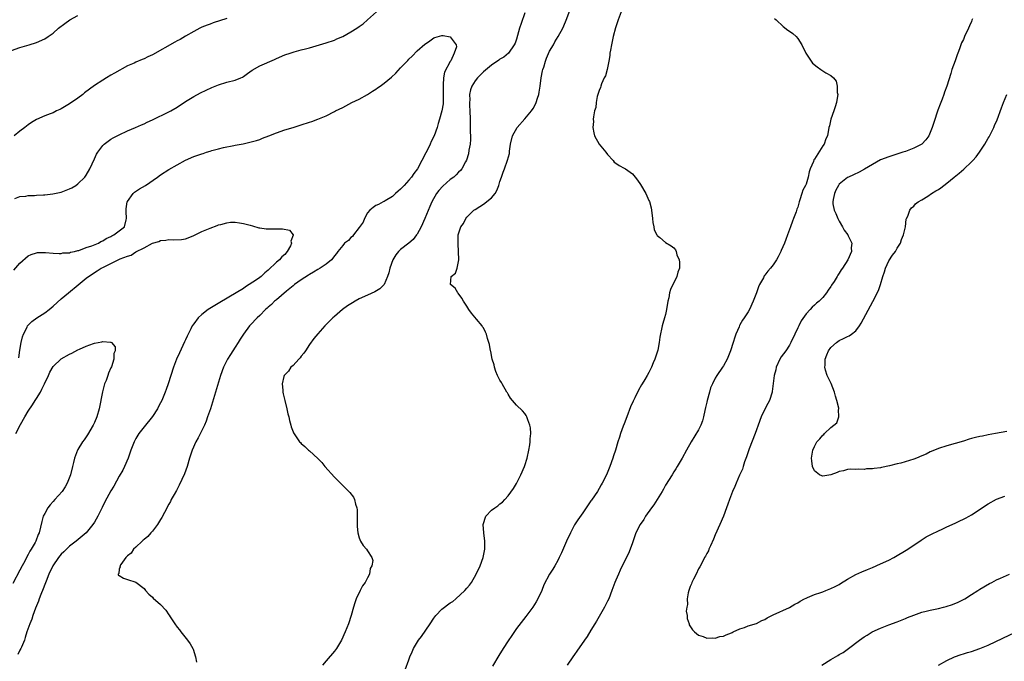
# Model space of a CAD drawing. Units: inches. Extents: x 2616000 to 2619000, y 1524000 to 1527000.
# Drawn here: x 2616997 to 2617235, y 1525980 to 1526135 of the extents above; entities that cross this region are included whole.
import ezdxf

# ---------------------------------------------------------------- set-up
doc = ezdxf.new("R2010")
doc.units = ezdxf.units.IN
doc.header["$MEASUREMENT"] = 0
doc.layers.add('LD26161524_10ft', color=82, linetype='Continuous')

msp = doc.modelspace()

# ---------------------------------------------------------------- linework, layer by layer
at = {"layer": 'LD26161524_10ft'}
for points, elevation in [([(2617090.12, 1525977.88), (2617091, 1525980.26), (2617091.22, 1525981), (2617091.82, 1525982.18), (2617092.08, 1525983), (2617093.31, 1525985), (2617094.07, 1525985.93), (2617096.16, 1525989), (2617097, 1525990.32), (2617097.54, 1525991), (2617099, 1525992.52), (2617101, 1525994.03), (2617101.59, 1525994.41), (2617102.31, 1525995), (2617104.5, 1525997), (2617105, 1525997.62), (2617105.64, 1525998.36), (2617106.11, 1525999), (2617107.29, 1526001), (2617108.21, 1526003), (2617108.93, 1526005), (2617109.34, 1526007), (2617109.34, 1526009), (2617109.08, 1526011), (2617108.97, 1526013), (2617109.63, 1526015), (2617111, 1526016.45), (2617111.73, 1526017), (2617112.49, 1526017.51), (2617113, 1526017.99), (2617113.62, 1526018.38), (2617114.2, 1526019), (2617115, 1526019.95), (2617116.28, 1526021.72), (2617117, 1526022.93), (2617118.05, 1526025), (2617118.92, 1526027), (2617119, 1526027.22), (2617119.55, 1526029), (2617120.01, 1526031), (2617120.24, 1526032.24), (2617120.34, 1526033), (2617120.33, 1526033.67), (2617120.47, 1526035), (2617120.4, 1526036.4), (2617120.25, 1526037), (2617119.71, 1526038.29), (2617119.52, 1526039), (2617119.38, 1526039.38), (2617119, 1526039.83), (2617118.45, 1526040.45), (2617117, 1526041.81), (2617115.58, 1526043.58), (2617115, 1526044.47), (2617114.8, 1526044.8), (2617114.7, 1526045), (2617113.51, 1526047), (2617113.35, 1526047.35), (2617113, 1526047.93), (2617112.43, 1526049), (2617112.01, 1526049.99), (2617111.65, 1526051), (2617111.58, 1526051.58), (2617111.11, 1526053), (2617110.82, 1526054.82), (2617110.76, 1526055), (2617110.51, 1526056.51), (2617110.01, 1526057.99), (2617109.72, 1526059), (2617109.5, 1526059.5), (2617109, 1526060.52), (2617108.82, 1526060.82), (2617108.7, 1526061), (2617107.33, 1526062.67), (2617106.11, 1526064.11), (2617105.47, 1526065), (2617105, 1526065.78), (2617104.17, 1526067), (2617103.76, 1526067.76), (2617102.93, 1526068.93), (2617102.82, 1526069), (2617102.17, 1526070.17), (2617101.02, 1526071), (2617101.19, 1526073), (2617102.24, 1526073.76), (2617102.65, 1526075), (2617103, 1526076.56), (2617103.05, 1526077), (2617103.02, 1526078.98), (2617102.87, 1526080.87), (2617102.92, 1526081.08), (2617102.94, 1526083), (2617103, 1526083.25), (2617103.57, 1526085), (2617104.19, 1526085.81), (2617104.73, 1526087), (2617105, 1526087.32), (2617106.7, 1526089), (2617107, 1526089.19), (2617108.14, 1526089.86), (2617109, 1526090.44), (2617111, 1526092), (2617111.81, 1526093), (2617112.28, 1526093.72), (2617112.74, 1526095), (2617113, 1526095.9), (2617113.4, 1526097), (2617113.8, 1526098.2), (2617114.11, 1526099), (2617114.87, 1526101.13), (2617115.28, 1526102.72), (2617115.3, 1526103.3), (2617115.54, 1526105), (2617116.01, 1526107), (2617117.16, 1526109), (2617119, 1526111.09), (2617120.61, 1526113), (2617121, 1526113.55), (2617121.53, 1526114.47), (2617121.74, 1526115), (2617122.05, 1526116.05), (2617122.37, 1526117), (2617122.48, 1526117.52), (2617122.73, 1526119), (2617123, 1526121), (2617123.32, 1526122.68), (2617123.4, 1526123), (2617123.61, 1526123.61), (2617124.03, 1526125), (2617124.28, 1526125.72), (2617125, 1526127.44), (2617125.91, 1526129), (2617126.3, 1526129.7), (2617127.08, 1526131), (2617128.18, 1526133), (2617128.46, 1526133.54), (2617129.03, 1526134.97), (2617130.52, 1526139)], 7910), ([(2616995, 1526127.64), (2616997, 1526128.3), (2616999.26, 1526129), (2617001, 1526129.57), (2617003, 1526130.45), (2617003.82, 1526131), (2617005, 1526131.83), (2617006.35, 1526133), (2617007.84, 1526134.16), (2617009.05, 1526135), (2617011, 1526136.1)], 7920), ([(2616995.79, 1526091.79), (2616997, 1526092.27), (2616998.42, 1526092.42), (2616999, 1526092.54), (2617000.56, 1526092.56), (2617001, 1526092.63), (2617002.69, 1526092.69), (2617003, 1526092.73), (2617004.92, 1526092.92), (2617007, 1526093.36), (2617009, 1526094.14), (2617009.56, 1526094.44), (2617010.49, 1526095), (2617011, 1526095.41), (2617012.69, 1526097), (2617013, 1526097.48), (2617013.91, 1526099), (2617015, 1526101.45), (2617015.49, 1526102.51), (2617015.79, 1526103), (2617017, 1526104.67), (2617017.37, 1526105), (2617018.29, 1526105.71), (2617019, 1526106.15), (2617019.54, 1526106.46), (2617021, 1526107.22), (2617023, 1526108.17), (2617024.97, 1526108.97), (2617026.38, 1526109.62), (2617027, 1526109.87), (2617027.74, 1526110.26), (2617029, 1526110.85), (2617033, 1526112.77), (2617033.44, 1526113), (2617035, 1526113.93), (2617037, 1526115.25), (2617039, 1526116.48), (2617040.63, 1526117.37), (2617041.98, 1526118.02), (2617043.34, 1526118.66), (2617045, 1526119.35), (2617047, 1526119.96), (2617049, 1526120.46), (2617050.39, 1526121), (2617050.8, 1526121.2), (2617051, 1526121.32), (2617051.98, 1526122.02), (2617053.16, 1526122.84), (2617055, 1526123.92), (2617058.53, 1526125.47), (2617059, 1526125.69), (2617061, 1526126.54), (2617062.32, 1526127), (2617063.3, 1526127.3), (2617065, 1526127.75), (2617066.05, 1526128.05), (2617067, 1526128.29), (2617071, 1526129.43), (2617073, 1526130.13), (2617073.59, 1526130.41), (2617075, 1526131.01), (2617077, 1526132.09), (2617078.39, 1526133), (2617079, 1526133.42), (2617079.92, 1526134.08), (2617081, 1526135.03), (2617083.19, 1526137)], 7900), ([(2617119, 1526136.72), (2617118.11, 1526134.11), (2617117.76, 1526133), (2617117, 1526130.36), (2617116.65, 1526129.35), (2617116.46, 1526129), (2617115.04, 1526127), (2617113.97, 1526126.03), (2617113, 1526125.5), (2617112.75, 1526125.25), (2617111, 1526124.07), (2617109, 1526122.45), (2617108.27, 1526121.73), (2617107.57, 1526121), (2617107, 1526120.27), (2617106.2, 1526119), (2617105.87, 1526118.13), (2617105.64, 1526117), (2617105.71, 1526115.71), (2617105.65, 1526115), (2617105.65, 1526114.35), (2617105.76, 1526113), (2617105.8, 1526111), (2617105.84, 1526110.16), (2617105.84, 1526107.84), (2617105.89, 1526107), (2617105.88, 1526106.12), (2617105.77, 1526105), (2617105.48, 1526103.48), (2617105.37, 1526102.63), (2617104.91, 1526101.09), (2617104.67, 1526100.67), (2617103.8, 1526099), (2617103.44, 1526098.56), (2617103, 1526098.17), (2617102.43, 1526097.57), (2617101.83, 1526097), (2617101, 1526096.38), (2617099.21, 1526094.79), (2617098.25, 1526093.75), (2617097.67, 1526093), (2617096.56, 1526091), (2617096.08, 1526089.92), (2617094.89, 1526087), (2617093.97, 1526085), (2617093, 1526083.21), (2617092.87, 1526083), (2617092.05, 1526081.95), (2617091, 1526081.02), (2617089, 1526079.48), (2617088.46, 1526079), (2617087.82, 1526078.18), (2617087.14, 1526077), (2617086.43, 1526075), (2617086.16, 1526073.84), (2617085.85, 1526073), (2617085, 1526071), (2617084.01, 1526069.99), (2617082.74, 1526069.26), (2617081, 1526068.48), (2617079, 1526067.53), (2617077.99, 1526067), (2617077.37, 1526066.63), (2617076.14, 1526065.86), (2617074.92, 1526065), (2617073, 1526063.33), (2617072.65, 1526063), (2617071.83, 1526062.17), (2617070.72, 1526061), (2617069, 1526059.13), (2617068.06, 1526057.94), (2617067, 1526056.55), (2617065.98, 1526055), (2617065.61, 1526054.39), (2617065, 1526053.69), (2617064.72, 1526053.28), (2617064.43, 1526053), (2617063, 1526051.44), (2617062.46, 1526051), (2617061.89, 1526050.11), (2617061, 1526049.21), (2617060.82, 1526049), (2617060.75, 1526048.75), (2617060.37, 1526047), (2617060.55, 1526045.45), (2617060.57, 1526045), (2617060.62, 1526044.62), (2617061, 1526043.01), (2617061.49, 1526041), (2617061.74, 1526039.74), (2617061.97, 1526039), (2617062.12, 1526038.12), (2617062.49, 1526037), (2617062.59, 1526036.59), (2617063, 1526035.43), (2617063.12, 1526035.12), (2617064.57, 1526033), (2617064.8, 1526032.8), (2617065, 1526032.55), (2617065.84, 1526031.84), (2617066.76, 1526031), (2617067, 1526030.82), (2617068.97, 1526028.97), (2617069.96, 1526027.96), (2617070.68, 1526027), (2617073, 1526024.4), (2617073.74, 1526023.74), (2617075, 1526022.41), (2617076.49, 1526021), (2617076.74, 1526020.74), (2617077.59, 1526019.59), (2617077.86, 1526019), (2617078.09, 1526017.91), (2617078.41, 1526017), (2617078.5, 1526016.5), (2617078.49, 1526015), (2617078.52, 1526014.52), (2617078.52, 1526013), (2617078.54, 1526012.54), (2617078.7, 1526011), (2617079, 1526009.78), (2617079.32, 1526009), (2617079.94, 1526007.94), (2617080.75, 1526007), (2617081, 1526006.65), (2617082.05, 1526005), (2617082.31, 1526004.31), (2617082.07, 1526003), (2617081.64, 1526002.36), (2617081.49, 1526001), (2617081, 1526000.1), (2617080.45, 1525999), (2617079.82, 1525998.18), (2617079.24, 1525997), (2617078.24, 1525995), (2617077.96, 1525994.04), (2617077.61, 1525993), (2617077.07, 1525991), (2617076.43, 1525989), (2617075.62, 1525987), (2617074.69, 1525985), (2617073.52, 1525983), (2617073, 1525982.33), (2617071, 1525980.03), (2617070.14, 1525979)], 7900), ([(2617142.26, 1526137), (2617141.55, 1526135), (2617141, 1526133.37), (2617140.92, 1526133.08), (2617140.36, 1526131), (2617139.93, 1526129), (2617139.69, 1526127.69), (2617139.6, 1526127), (2617139.58, 1526126.42), (2617139.32, 1526125), (2617138.91, 1526123), (2617138.5, 1526121.5), (2617138.22, 1526121), (2617137.57, 1526119.57), (2617137.36, 1526119), (2617137.3, 1526118.7), (2617137, 1526117.93), (2617136.77, 1526117.23), (2617136.67, 1526117), (2617136.51, 1526116.51), (2617136.22, 1526115), (2617136.15, 1526113.85), (2617135.87, 1526113), (2617135.59, 1526111.59), (2617135.57, 1526111), (2617135.58, 1526110.42), (2617135.48, 1526109), (2617135.71, 1526107.71), (2617135.89, 1526107), (2617136.97, 1526105), (2617138.58, 1526103), (2617139, 1526102.43), (2617140.33, 1526101), (2617140.64, 1526100.64), (2617141, 1526100.36), (2617141.81, 1526099.81), (2617143, 1526099.2), (2617143.31, 1526099), (2617145, 1526097.77), (2617145.65, 1526097), (2617146.25, 1526096.25), (2617147, 1526095.19), (2617148.23, 1526093), (2617148.49, 1526092.49), (2617149, 1526091.38), (2617149.11, 1526091.11), (2617149.53, 1526089.53), (2617149.62, 1526089), (2617149.91, 1526087), (2617149.99, 1526085.99), (2617150.22, 1526085), (2617150.28, 1526084.28), (2617150.92, 1526083), (2617151, 1526082.88), (2617151.61, 1526082.39), (2617153, 1526081.17), (2617154.35, 1526080.35), (2617155, 1526079.88), (2617155.44, 1526079.44), (2617155.59, 1526079), (2617155.77, 1526078.23), (2617156.28, 1526077), (2617156.39, 1526076.39), (2617156.36, 1526075), (2617155.98, 1526074.02), (2617155.77, 1526073), (2617154.19, 1526069.81), (2617154.02, 1526069), (2617153.8, 1526067.8), (2617153.6, 1526067), (2617153.26, 1526065), (2617153, 1526063.79), (2617152.76, 1526063), (2617152.39, 1526061.61), (2617152.17, 1526061), (2617151.67, 1526058.32), (2617151.52, 1526057), (2617151.13, 1526055.13), (2617151, 1526054.69), (2617150.43, 1526053), (2617150.07, 1526052.07), (2617149.62, 1526051), (2617149, 1526049.73), (2617148.62, 1526049), (2617148.05, 1526048.05), (2617147.4, 1526047), (2617147.24, 1526046.76), (2617146.49, 1526045.51), (2617145.59, 1526043.59), (2617145.2, 1526042.8), (2617144.59, 1526041.41), (2617143.63, 1526039), (2617143, 1526037.31), (2617142.79, 1526036.79), (2617142.13, 1526035), (2617141.87, 1526034.13), (2617141.5, 1526033), (2617140.91, 1526031), (2617140.44, 1526029.56), (2617140.27, 1526029), (2617139.55, 1526027), (2617139.38, 1526026.62), (2617138.72, 1526025), (2617137.73, 1526023), (2617137.45, 1526022.55), (2617137, 1526021.72), (2617136.56, 1526021), (2617135.12, 1526018.88), (2617135, 1526018.68), (2617133.81, 1526017), (2617133, 1526015.78), (2617131.85, 1526014.15), (2617131, 1526012.88), (2617130.02, 1526011), (2617129.1, 1526009), (2617127.86, 1526006.14), (2617127.34, 1526005), (2617127, 1526004.31), (2617126.24, 1526003), (2617125.77, 1526002.23), (2617124.98, 1526001), (2617123.62, 1525998.38), (2617123.1, 1525997), (2617122.16, 1525995), (2617121.74, 1525994.26), (2617120.97, 1525993.03), (2617119.26, 1525990.74), (2617117, 1525987.81), (2617115.87, 1525986.12), (2617115, 1525984.86), (2617113.78, 1525983), (2617112.71, 1525981.29), (2617111.22, 1525978.77)], 7920), ([(2617047, 1526135.38), (2617043.73, 1526134.27), (2617043, 1526133.99), (2617042.25, 1526133.75), (2617041, 1526133.23), (2617040.83, 1526133.17), (2617040.46, 1526133), (2617039, 1526132.21), (2617037, 1526131.07), (2617035.7, 1526130.3), (2617035, 1526129.95), (2617034.41, 1526129.59), (2617029, 1526126.6), (2617027.92, 1526126.08), (2617027, 1526125.62), (2617026.55, 1526125.45), (2617025, 1526124.79), (2617024.59, 1526124.59), (2617023, 1526123.88), (2617019.88, 1526122.12), (2617019, 1526121.65), (2617017.94, 1526121), (2617017, 1526120.47), (2617015, 1526119.13), (2617012.64, 1526117.36), (2617012.19, 1526117), (2617011, 1526116.1), (2617009, 1526114.73), (2617007, 1526113.52), (2617006.65, 1526113.35), (2617005.86, 1526113), (2617005, 1526112.57), (2617004.32, 1526112.32), (2617003, 1526111.81), (2617001, 1526110.93), (2616999.81, 1526110.19), (2616999, 1526109.64), (2616998.2, 1526109), (2616997, 1526108.11), (2616995.62, 1526107)], 7910), ([(2617179.37, 1526135.37), (2617179.73, 1526135), (2617181.41, 1526133.41), (2617182.55, 1526132.55), (2617183, 1526132.28), (2617183.75, 1526131.75), (2617184.63, 1526131), (2617185, 1526130.55), (2617186, 1526129), (2617186.91, 1526127), (2617188.22, 1526125), (2617188.57, 1526124.57), (2617189.64, 1526123.64), (2617190.56, 1526123), (2617191.77, 1526122.23), (2617193, 1526121.54), (2617193.6, 1526121), (2617194.22, 1526120.22), (2617194.49, 1526119), (2617194.51, 1526117.49), (2617194.63, 1526117), (2617194.61, 1526116.61), (2617194.33, 1526115), (2617193.98, 1526114.02), (2617193.71, 1526113), (2617192.99, 1526111), (2617192.62, 1526109.38), (2617192.51, 1526109), (2617192.16, 1526107), (2617191.73, 1526106.27), (2617191.38, 1526105), (2617191, 1526104.55), (2617189, 1526101.34), (2617188.86, 1526101.14), (2617188.76, 1526100.76), (2617188.01, 1526099), (2617187.75, 1526098.25), (2617187.48, 1526097), (2617187, 1526095.31), (2617186.85, 1526095), (2617186.2, 1526093.8), (2617185.93, 1526093), (2617185.51, 1526091.51), (2617185.33, 1526091), (2617185, 1526089.73), (2617184.78, 1526089.22), (2617184.57, 1526088.57), (2617183.96, 1526087), (2617183.67, 1526086.33), (2617183.24, 1526085), (2617182.52, 1526083), (2617182.07, 1526081.93), (2617181.75, 1526081), (2617181, 1526079.21), (2617180.91, 1526079), (2617180.26, 1526077.74), (2617179.83, 1526077), (2617179, 1526075.79), (2617178.35, 1526075), (2617177.72, 1526074.28), (2617177, 1526073.25), (2617176.89, 1526073.11), (2617176.67, 1526072.67), (2617175.77, 1526071), (2617175.51, 1526070.49), (2617175, 1526069.01), (2617174.19, 1526067), (2617173.29, 1526065), (2617173, 1526064.45), (2617172.03, 1526063), (2617171.61, 1526062.39), (2617171, 1526061.24), (2617170.9, 1526061.1), (2617170.79, 1526060.79), (2617170.02, 1526059), (2617169.73, 1526058.27), (2617169.36, 1526057), (2617168.69, 1526055), (2617168.22, 1526053.78), (2617167.89, 1526053), (2617167, 1526051.35), (2617166.78, 1526051), (2617165.38, 1526049), (2617165, 1526048.36), (2617164.34, 1526047), (2617163.92, 1526046.08), (2617163.62, 1526045), (2617163.08, 1526043), (2617163, 1526042.54), (2617162.72, 1526041.28), (2617162.53, 1526040.53), (2617162.22, 1526039), (2617161.94, 1526038.06), (2617161.53, 1526037), (2617161, 1526035.91), (2617159.25, 1526033), (2617158.11, 1526031), (2617157.02, 1526029.02), (2617155.86, 1526027), (2617155.53, 1526026.47), (2617155, 1526025.7), (2617154.6, 1526025), (2617153, 1526022.51), (2617152.49, 1526021.51), (2617152.2, 1526021), (2617151, 1526019), (2617150.22, 1526017.78), (2617149.63, 1526017), (2617148.21, 1526015), (2617147.77, 1526014.23), (2617146.89, 1526013), (2617145.88, 1526011), (2617145, 1526008.53), (2617144.49, 1526007), (2617144.05, 1526005.95), (2617142.56, 1526003), (2617142.05, 1526001.95), (2617141.62, 1526001), (2617141, 1525999.53), (2617140.79, 1525999), (2617140.08, 1525997), (2617139.29, 1525995), (2617139, 1525994.42), (2617138.55, 1525993.45), (2617138.31, 1525993), (2617136.36, 1525989.64), (2617135.95, 1525989), (2617135, 1525987.42), (2617134.07, 1525985.93), (2617133.43, 1525985), (2617131.6, 1525982.4), (2617131, 1525981.59), (2617130.58, 1525981), (2617129.29, 1525979)], 7930), ([(2617227.24, 1526135.24), (2617227.08, 1526134.92), (2617227, 1526134.66), (2617226.45, 1526133.55), (2617226.22, 1526133), (2617225.3, 1526131), (2617225, 1526130.3), (2617224.55, 1526129.45), (2617224.38, 1526129), (2617224.03, 1526128.03), (2617223.62, 1526127), (2617223.46, 1526126.54), (2617223, 1526125.13), (2617222.23, 1526123), (2617221.93, 1526122.07), (2617220.99, 1526119), (2617220.45, 1526117.55), (2617220.27, 1526117), (2617219.84, 1526115.84), (2617219.36, 1526114.64), (2617218.83, 1526113.17), (2617217.82, 1526110.18), (2617217.44, 1526109), (2617216.63, 1526107), (2617215.95, 1526106.05), (2617214.93, 1526105), (2617213, 1526104), (2617211.38, 1526103.38), (2617211, 1526103.21), (2617210.4, 1526103), (2617207, 1526101.94), (2617205, 1526101.14), (2617203, 1526100.02), (2617201.11, 1526098.89), (2617199.8, 1526098.2), (2617198.43, 1526097.57), (2617197.21, 1526097), (2617197, 1526096.89), (2617195, 1526095.27), (2617194.82, 1526095), (2617194.2, 1526093.8), (2617193.85, 1526093), (2617193.56, 1526091.56), (2617193.43, 1526091), (2617193.49, 1526090.51), (2617193.8, 1526089), (2617194.19, 1526088.19), (2617194.65, 1526087), (2617195, 1526086.34), (2617195.81, 1526085), (2617196.18, 1526084.18), (2617197.08, 1526083), (2617197.18, 1526082.82), (2617198.01, 1526081), (2617197.91, 1526079.91), (2617197.99, 1526079), (2617197.06, 1526077), (2617195.78, 1526075), (2617195.44, 1526074.56), (2617195, 1526073.74), (2617194.69, 1526073.31), (2617194.52, 1526073), (2617193.78, 1526071.78), (2617193.16, 1526070.84), (2617193, 1526070.57), (2617192.32, 1526069.68), (2617191.9, 1526069), (2617191, 1526067.88), (2617190.15, 1526067), (2617189.5, 1526066.5), (2617189, 1526066.02), (2617188.43, 1526065.57), (2617187.97, 1526065), (2617187, 1526063.93), (2617185.77, 1526062.23), (2617185.2, 1526061), (2617185, 1526060.53), (2617184.23, 1526059), (2617183.31, 1526057), (2617183, 1526056.37), (2617182.1, 1526055), (2617181, 1526053.53), (2617180.68, 1526053), (2617179.77, 1526051), (2617179.64, 1526050.36), (2617179.28, 1526049), (2617178.83, 1526045.17), (2617178.8, 1526045), (2617178.15, 1526043), (2617177.74, 1526042.26), (2617177, 1526040.87), (2617176.11, 1526039), (2617175.37, 1526037), (2617175, 1526035.92), (2617174.66, 1526035), (2617173.27, 1526031.27), (2617172.62, 1526029.38), (2617172.14, 1526028.14), (2617171.76, 1526027), (2617171.59, 1526026.41), (2617170.93, 1526024.93), (2617170.09, 1526023), (2617169.8, 1526022.2), (2617169.22, 1526021), (2617168.45, 1526019), (2617168.09, 1526017.91), (2617167.74, 1526017), (2617167.01, 1526014.99), (2617166.18, 1526013), (2617165, 1526010.49), (2617164.59, 1526009.41), (2617163.87, 1526007.87), (2617163.5, 1526007), (2617163.37, 1526006.63), (2617163, 1526006), (2617162.66, 1526005.34), (2617162.46, 1526005), (2617161.84, 1526003.84), (2617161.28, 1526002.72), (2617161, 1526002.29), (2617160.4, 1526001), (2617159.78, 1525999.78), (2617159.41, 1525999), (2617159.32, 1525998.68), (2617159, 1525998), (2617158.63, 1525997), (2617158.47, 1525996.47), (2617158.25, 1525995), (2617158.34, 1525993.66), (2617158.15, 1525993), (2617158.03, 1525992.03), (2617158.26, 1525991), (2617158.28, 1525990.28), (2617158.71, 1525989), (2617158.76, 1525988.76), (2617159.51, 1525987.51), (2617160.03, 1525987), (2617161, 1525986.22), (2617162.09, 1525985.91), (2617163, 1525985.5), (2617164.42, 1525985.58), (2617165, 1525985.48), (2617166.12, 1525985.88), (2617167, 1525985.98), (2617167.65, 1525986.35), (2617169, 1525986.81), (2617169.12, 1525986.88), (2617169.4, 1525987), (2617171, 1525987.76), (2617172.11, 1525988.11), (2617173, 1525988.45), (2617175, 1525989.06), (2617176.26, 1525989.74), (2617177, 1525990.04), (2617177.56, 1525990.44), (2617179, 1525991.12), (2617183, 1525992.94), (2617184.27, 1525993.73), (2617185, 1525994.09), (2617185.53, 1525994.47), (2617186.6, 1525995), (2617187, 1525995.19), (2617187.3, 1525995.3), (2617189, 1525996.06), (2617190.58, 1525996.58), (2617191, 1525996.74), (2617191.74, 1525997), (2617193, 1525997.49), (2617194.04, 1525997.96), (2617195, 1525998.52), (2617195.31, 1525998.69), (2617197, 1525999.8), (2617199, 1526000.87), (2617200.47, 1526001.53), (2617201.86, 1526002.14), (2617203, 1526002.6), (2617205, 1526003.46), (2617207, 1526004.39), (2617208.18, 1526005), (2617211.54, 1526007), (2617214.8, 1526009.2), (2617216.03, 1526009.97), (2617217, 1526010.48), (2617217.33, 1526010.67), (2617219, 1526011.47), (2617219.86, 1526011.86), (2617221, 1526012.42), (2617223, 1526013.33), (2617224.11, 1526013.89), (2617225, 1526014.26), (2617225.48, 1526014.52), (2617226.43, 1526015), (2617227, 1526015.31), (2617231, 1526018.01), (2617233, 1526019.1), (2617235, 1526019.88)], 7940), ([(2616995.49, 1526074.51), (2616997, 1526076.19), (2616999, 1526077.98), (2616999.73, 1526078.27), (2617001, 1526078.71), (2617001.26, 1526078.74), (2617003.22, 1526078.78), (2617005, 1526078.62), (2617006.5, 1526078.5), (2617007, 1526078.54), (2617007.35, 1526078.65), (2617009, 1526078.71), (2617009.19, 1526078.81), (2617010.2, 1526079), (2617011, 1526079.22), (2617011.26, 1526079.26), (2617013, 1526079.94), (2617014.35, 1526080.35), (2617015.96, 1526081), (2617016.59, 1526081.41), (2617017, 1526081.55), (2617017.86, 1526082.14), (2617019, 1526082.63), (2617019.23, 1526082.77), (2617019.72, 1526083), (2617021, 1526083.97), (2617022.24, 1526085), (2617022.7, 1526086.7), (2617022.79, 1526087), (2617022.67, 1526088.67), (2617022.66, 1526089.34), (2617022.95, 1526091), (2617023, 1526091.1), (2617024.37, 1526093), (2617024.67, 1526093.33), (2617025.86, 1526094.14), (2617027.33, 1526095), (2617030.25, 1526097), (2617031, 1526097.58), (2617033, 1526098.86), (2617037, 1526101.11), (2617039, 1526101.99), (2617041, 1526102.65), (2617041.28, 1526102.72), (2617042.12, 1526103), (2617043, 1526103.26), (2617043.41, 1526103.41), (2617045, 1526103.87), (2617046.18, 1526104.18), (2617048.68, 1526104.68), (2617049, 1526104.71), (2617050.93, 1526105.07), (2617052.59, 1526105.41), (2617054.15, 1526105.85), (2617055, 1526106.13), (2617055.61, 1526106.39), (2617057.14, 1526107), (2617059, 1526107.7), (2617061, 1526108.41), (2617063, 1526109.03), (2617065, 1526109.63), (2617067, 1526110.28), (2617067.53, 1526110.47), (2617069, 1526111.03), (2617071, 1526111.84), (2617073, 1526112.83), (2617073.29, 1526113), (2617075, 1526113.84), (2617075.75, 1526114.25), (2617077.21, 1526115), (2617079, 1526115.88), (2617080.99, 1526117.01), (2617082.2, 1526117.8), (2617083, 1526118.3), (2617083.4, 1526118.6), (2617084.04, 1526119), (2617085, 1526119.68), (2617086.83, 1526121.17), (2617087.85, 1526122.15), (2617089, 1526123.42), (2617090.77, 1526125.23), (2617091, 1526125.53), (2617091.79, 1526126.21), (2617093, 1526127.52), (2617094.88, 1526129.13), (2617095, 1526129.26), (2617096.06, 1526129.94), (2617097, 1526130.66), (2617097.27, 1526130.73), (2617099, 1526131.26), (2617099.25, 1526131.25), (2617101, 1526130.89), (2617102.4, 1526129), (2617102.49, 1526128.49), (2617101.98, 1526127), (2617101.12, 1526125.12), (2617101, 1526124.93), (2617099.6, 1526122.4), (2617099.4, 1526121), (2617099.31, 1526119.31), (2617099.26, 1526119), (2617099.27, 1526118.73), (2617099.3, 1526117), (2617099.25, 1526115.25), (2617099.29, 1526115), (2617099.29, 1526114.71), (2617099, 1526113), (2617098.41, 1526111), (2617098.06, 1526109.94), (2617097.82, 1526109), (2617097.1, 1526107), (2617096.38, 1526105.62), (2617096.16, 1526105), (2617095.4, 1526103.4), (2617095.12, 1526102.88), (2617094.16, 1526101), (2617093.06, 1526099), (2617092.16, 1526097.84), (2617091.65, 1526097), (2617091, 1526096.23), (2617089.87, 1526095), (2617089, 1526094.1), (2617088.42, 1526093.58), (2617087.74, 1526093), (2617087, 1526092.28), (2617085.28, 1526091.28), (2617085, 1526091.1), (2617084.77, 1526091), (2617083.64, 1526090.36), (2617083, 1526090.11), (2617082.35, 1526089.65), (2617081.55, 1526089), (2617081, 1526088.38), (2617080.29, 1526087), (2617079.92, 1526086.08), (2617079, 1526084.79), (2617077.59, 1526083), (2617077.36, 1526082.64), (2617077, 1526082.37), (2617076.37, 1526081.63), (2617075.47, 1526081), (2617075, 1526080.47), (2617073.83, 1526079), (2617073.49, 1526078.51), (2617073, 1526077.93), (2617072.64, 1526077.36), (2617072.26, 1526077), (2617071, 1526075.97), (2617069.55, 1526075), (2617069, 1526074.69), (2617067.97, 1526074.03), (2617067, 1526073.48), (2617066.73, 1526073.27), (2617065, 1526072.18), (2617063.36, 1526071), (2617063, 1526070.73), (2617061.41, 1526069.41), (2617059, 1526067.35), (2617058.55, 1526067), (2617057.81, 1526066.2), (2617057, 1526065.55), (2617056.72, 1526065.28), (2617056.33, 1526065), (2617055, 1526063.56), (2617054.34, 1526063), (2617052.75, 1526061.25), (2617052.47, 1526061), (2617051, 1526059.05), (2617050.2, 1526057.8), (2617049.75, 1526057), (2617049, 1526055.9), (2617047.87, 1526054.13), (2617047.18, 1526053), (2617046.19, 1526051), (2617045.46, 1526049), (2617043.02, 1526041), (2617042.37, 1526039), (2617042.01, 1526037.99), (2617041.61, 1526037), (2617041, 1526035.72), (2617040.06, 1526033.94), (2617039.52, 1526033), (2617038.62, 1526031), (2617038, 1526029), (2617037.4, 1526027), (2617036.74, 1526025.26), (2617035.49, 1526022.51), (2617034.8, 1526021.2), (2617034.27, 1526020.27), (2617033.59, 1526019), (2617033.41, 1526018.59), (2617033, 1526017.89), (2617031.93, 1526015.93), (2617031.3, 1526014.7), (2617031, 1526014.24), (2617030.25, 1526013), (2617029, 1526011.38), (2617028.65, 1526011), (2617027.89, 1526010.11), (2617027, 1526009.38), (2617026.8, 1526009.2), (2617026.54, 1526009), (2617025, 1526007.5), (2617024.42, 1526007), (2617023.91, 1526006.09), (2617023, 1526005.45), (2617022.59, 1526005), (2617021.35, 1526003.35), (2617021.16, 1526003), (2617021.25, 1526002.75), (2617021, 1526002.18), (2617020.88, 1526001.12), (2617020.73, 1526001), (2617020.77, 1526000.77), (2617021, 1526000.66), (2617022, 1526000), (2617023, 1525999.7), (2617025, 1525999.02), (2617027, 1525997.5), (2617027.38, 1525997), (2617028.14, 1525996.14), (2617029, 1525995.42), (2617029.2, 1525995.2), (2617031, 1525993.61), (2617032.29, 1525992.29), (2617033, 1525991.18), (2617033.09, 1525991.09), (2617033.32, 1525990.68), (2617034.41, 1525989), (2617035, 1525988.15), (2617035.54, 1525987.54), (2617035.9, 1525987), (2617037.52, 1525985), (2617038.15, 1525984.15), (2617038.79, 1525983), (2617038.85, 1525982.85), (2617039.47, 1525981), (2617039.68, 1525979.68)], 7890), ([(2617235.51, 1526035.51), (2617232.75, 1526035), (2617231, 1526034.64), (2617229.61, 1526034.39), (2617229, 1526034.25), (2617227.95, 1526034.05), (2617227, 1526033.77), (2617226.38, 1526033.62), (2617225, 1526033.18), (2617223, 1526032.56), (2617221, 1526031.99), (2617219, 1526031.37), (2617218.06, 1526031), (2617217, 1526030.54), (2617215.97, 1526030.03), (2617215, 1526029.57), (2617213.64, 1526029), (2617213, 1526028.76), (2617209.85, 1526027.85), (2617209, 1526027.67), (2617207.17, 1526027.17), (2617205.22, 1526026.78), (2617205, 1526026.71), (2617203.44, 1526026.56), (2617203, 1526026.45), (2617201.58, 1526026.42), (2617201, 1526026.31), (2617199.61, 1526026.39), (2617199, 1526026.32), (2617197.65, 1526026.35), (2617197, 1526026.32), (2617196, 1526026), (2617195, 1526025.83), (2617194.47, 1526025.53), (2617193, 1526025), (2617191, 1526024.69), (2617190.76, 1526024.76), (2617190.27, 1526025), (2617189, 1526025.96), (2617188.54, 1526027), (2617188.37, 1526028.37), (2617188.33, 1526029), (2617188.6, 1526031), (2617189, 1526031.89), (2617189.62, 1526033), (2617190.33, 1526033.67), (2617191, 1526034.58), (2617191.26, 1526034.74), (2617191.43, 1526035), (2617193, 1526036.42), (2617193.71, 1526037), (2617194.39, 1526037.61), (2617194.94, 1526039), (2617194.84, 1526040.84), (2617194.88, 1526041), (2617194.87, 1526041.13), (2617194.43, 1526043), (2617194.06, 1526044.06), (2617193.88, 1526045), (2617193.05, 1526047.05), (2617192.11, 1526049), (2617191.71, 1526050.29), (2617191.5, 1526051), (2617191.56, 1526051.56), (2617191.59, 1526053), (2617191.97, 1526054.03), (2617192.44, 1526055), (2617193, 1526055.82), (2617194.3, 1526057), (2617195, 1526057.51), (2617196.06, 1526057.94), (2617197, 1526058.44), (2617197.39, 1526058.61), (2617197.93, 1526059), (2617199, 1526059.82), (2617199.86, 1526061), (2617200.33, 1526061.67), (2617203.1, 1526066.9), (2617204.45, 1526069.55), (2617204.98, 1526071), (2617205.53, 1526073), (2617205.92, 1526074.08), (2617206.17, 1526075), (2617207, 1526076.77), (2617207.9, 1526078.1), (2617208.58, 1526079), (2617209, 1526079.78), (2617209.8, 1526081), (2617210.06, 1526081.94), (2617210.54, 1526083), (2617210.98, 1526084.98), (2617211.21, 1526086.79), (2617211.29, 1526087), (2617211.59, 1526087.59), (2617212.07, 1526089), (2617212.47, 1526089.53), (2617213, 1526090), (2617213.43, 1526090.57), (2617214.07, 1526091), (2617215, 1526091.54), (2617216.38, 1526092.38), (2617217.31, 1526093), (2617218.35, 1526093.65), (2617219, 1526094.03), (2617219.57, 1526094.43), (2617220.29, 1526095), (2617221, 1526095.5), (2617222.78, 1526097), (2617224.02, 1526097.98), (2617225.09, 1526098.91), (2617227, 1526100.72), (2617227.26, 1526101), (2617228.07, 1526101.93), (2617228.87, 1526103), (2617230.19, 1526105), (2617231, 1526106.39), (2617231.24, 1526106.76), (2617231.68, 1526107.68), (2617232.36, 1526109), (2617232.56, 1526109.44), (2617233.14, 1526110.86), (2617234.23, 1526113.77), (2617234.73, 1526115), (2617235.51, 1526117)], 7950), ([(2616996.72, 1526053.28), (2616997, 1526055.18), (2616997.33, 1526057), (2616997.63, 1526058.37), (2616997.87, 1526059), (2616998.73, 1526060.73), (2616998.84, 1526061), (2616999, 1526061.22), (2616999.89, 1526062.11), (2617001.06, 1526062.94), (2617003, 1526064.2), (2617004.07, 1526065), (2617005, 1526065.78), (2617007, 1526067.57), (2617008.7, 1526069), (2617011.06, 1526070.94), (2617013, 1526072.56), (2617013.56, 1526073), (2617014.48, 1526073.52), (2617015, 1526073.94), (2617015.7, 1526074.3), (2617016.67, 1526075), (2617017, 1526075.15), (2617017.32, 1526075.32), (2617019, 1526076.07), (2617020.76, 1526077), (2617020.94, 1526077.06), (2617021.2, 1526077.2), (2617023, 1526077.9), (2617023.86, 1526078.14), (2617025, 1526078.95), (2617027, 1526079.91), (2617029, 1526081.01), (2617030.55, 1526081.45), (2617031, 1526081.69), (2617032.24, 1526081.76), (2617033, 1526081.89), (2617034.18, 1526081.82), (2617036.08, 1526081.92), (2617037, 1526082.08), (2617037.68, 1526082.32), (2617039, 1526082.88), (2617041, 1526083.84), (2617043, 1526084.67), (2617044.7, 1526085.3), (2617045, 1526085.42), (2617045.57, 1526085.57), (2617047, 1526085.98), (2617047.91, 1526086.09), (2617049, 1526086.08), (2617050.03, 1526085.97), (2617051, 1526085.77), (2617052.66, 1526085.34), (2617053.18, 1526085.18), (2617054.76, 1526084.76), (2617055, 1526084.72), (2617056.51, 1526084.51), (2617057, 1526084.47), (2617060.49, 1526084.49), (2617062.16, 1526084.16), (2617063.02, 1526083.02), (2617063, 1526082.93), (2617062.51, 1526081.49), (2617062.65, 1526081), (2617062.39, 1526080.39), (2617061.62, 1526079), (2617061, 1526078.3), (2617060.26, 1526077.74), (2617059.71, 1526077), (2617059, 1526076.4), (2617057, 1526074.51), (2617056.17, 1526073.83), (2617055.33, 1526073), (2617055, 1526072.74), (2617054.15, 1526072.15), (2617052.44, 1526071), (2617051.54, 1526070.46), (2617051, 1526070.09), (2617049.28, 1526069), (2617045.31, 1526066.69), (2617042.53, 1526065), (2617041, 1526063.81), (2617040.09, 1526063), (2617039, 1526061.5), (2617038.66, 1526061), (2617038.29, 1526060.29), (2617037.65, 1526059), (2617037.45, 1526058.55), (2617037, 1526057.62), (2617036.81, 1526057.19), (2617035.53, 1526054.47), (2617034.87, 1526053), (2617034.11, 1526051), (2617032.85, 1526047), (2617032.36, 1526045.64), (2617032.11, 1526045), (2617031.27, 1526043), (2617031, 1526042.44), (2617030.5, 1526041.5), (2617030.21, 1526041), (2617029, 1526039.1), (2617027, 1526036.61), (2617025.77, 1526035), (2617025, 1526033.81), (2617024.58, 1526033), (2617023.84, 1526031), (2617023.17, 1526029), (2617022.31, 1526027), (2617021.85, 1526026.15), (2617021, 1526024.68), (2617019.7, 1526022.3), (2617019, 1526021.1), (2617017.54, 1526018.46), (2617016.86, 1526017.14), (2617016.64, 1526016.64), (2617015.81, 1526015), (2617015, 1526013.57), (2617014.62, 1526013), (2617013.01, 1526010.99), (2617010.62, 1526009), (2617009, 1526007.72), (2617007.63, 1526006.37), (2617007, 1526005.78), (2617006.36, 1526005), (2617004.96, 1526003), (2617004.02, 1526001), (2617003.32, 1525999.32), (2617003, 1525998.5), (2617002.6, 1525997.4), (2617002.06, 1525996.06), (2617001.67, 1525995), (2617001.51, 1525994.49), (2617000.79, 1525992.79), (2617000.12, 1525991), (2616999.89, 1525990.11), (2616999.39, 1525989), (2616998.71, 1525987), (2616998.3, 1525985.7), (2616998.07, 1525985), (2616997.36, 1525983.35), (2616997.22, 1525983), (2616997, 1525982.6), (2616996.46, 1525981.54)], 7880), ([(2616996.03, 1526035), (2616997.15, 1526037.15), (2616998.15, 1526039), (2616999, 1526040.42), (2617000.05, 1526041.95), (2617000.71, 1526043), (2617001, 1526043.49), (2617002.01, 1526045), (2617002.32, 1526045.68), (2617002.98, 1526047), (2617003.89, 1526049), (2617004.19, 1526049.81), (2617005, 1526051.17), (2617007, 1526053.03), (2617009, 1526054.21), (2617009.56, 1526054.45), (2617011, 1526055.22), (2617011.43, 1526055.43), (2617013, 1526056.13), (2617014.78, 1526056.78), (2617015, 1526056.84), (2617016.81, 1526057.19), (2617017, 1526057.26), (2617018.91, 1526057.09), (2617019, 1526057.11), (2617019.16, 1526057), (2617019.99, 1526055.99), (2617019.98, 1526055), (2617019.69, 1526054.31), (2617019.69, 1526053), (2617019.11, 1526051.11), (2617019, 1526050.85), (2617018.41, 1526049.59), (2617018.24, 1526049), (2617017.81, 1526047.81), (2617017.47, 1526047), (2617017.34, 1526046.66), (2617016.92, 1526045.08), (2617016.18, 1526041), (2617015.59, 1526039), (2617015, 1526037.63), (2617014.7, 1526037), (2617013.31, 1526034.69), (2617012.5, 1526033.5), (2617012.13, 1526033), (2617011, 1526031.15), (2617010.93, 1526031), (2617010.23, 1526029), (2617009.96, 1526027.96), (2617009.74, 1526027), (2617009.23, 1526025), (2617008.44, 1526023), (2617007.9, 1526022.1), (2617007.18, 1526021), (2617005.44, 1526019), (2617005, 1526018.54), (2617004.29, 1526017.71), (2617003.76, 1526017), (2617003, 1526015.67), (2617002.65, 1526015), (2617002.29, 1526013.71), (2617001.64, 1526011), (2617001.43, 1526010.57), (2617000.85, 1526009), (2617000.68, 1526008.68), (2616999.73, 1526007), (2616999.43, 1526006.57), (2616999, 1526005.72), (2616998.58, 1526005), (2616998.15, 1526004.15), (2616997.52, 1526003), (2616997, 1526001.91), (2616995.27, 1525998.73)], 7870), ([(2617190.78, 1525979), (2617193, 1525980.36), (2617194.67, 1525981.33), (2617195, 1525981.56), (2617195.92, 1525982.08), (2617197.23, 1525983), (2617199.89, 1525985), (2617201, 1525985.79), (2617201.74, 1525986.26), (2617202.98, 1525987), (2617205, 1525987.89), (2617207, 1525988.7), (2617209, 1525989.45), (2617211, 1525990.23), (2617211.53, 1525990.47), (2617213, 1525991.05), (2617215, 1525991.76), (2617216.01, 1525992.01), (2617217, 1525992.28), (2617219, 1525992.72), (2617220.18, 1525993), (2617220.83, 1525993.17), (2617222.34, 1525993.66), (2617223.77, 1525994.23), (2617225, 1525994.83), (2617225.32, 1525995), (2617227, 1525996.09), (2617228.46, 1525997), (2617229, 1525997.36), (2617231.28, 1525998.72), (2617231.85, 1525999), (2617233, 1525999.59), (2617234, 1526000), (2617236.17, 1526001)], 7930), ([(2617219, 1525978.98), (2617221, 1525980.1), (2617222.89, 1525981), (2617224.44, 1525981.56), (2617225, 1525981.72), (2617225.97, 1525982.03), (2617227, 1525982.32), (2617229, 1525982.99), (2617231, 1525983.79), (2617234.5, 1525985.5), (2617239, 1525987.62)], 7920)]:
    msp.add_lwpolyline(points, dxfattribs=dict(at, elevation=elevation))

doc.saveas('drawing.dxf')
